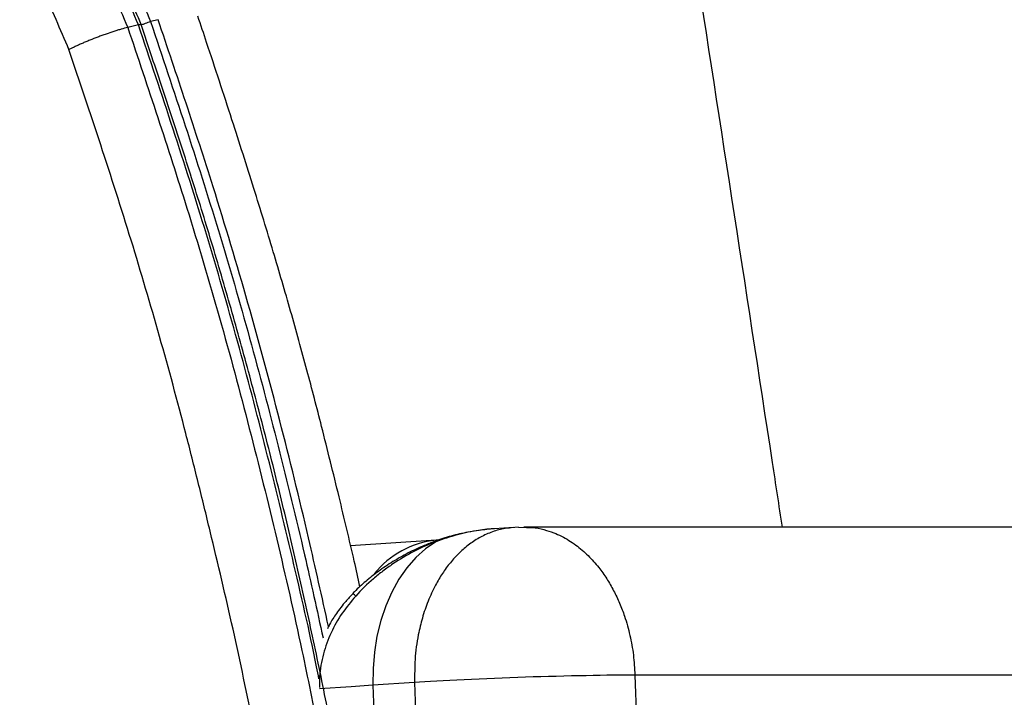
# Model space of a CAD drawing. Units: millimetres. Extents: x 297 to 891, y 70 to 782.
# Drawn here: x 343 to 387, y 442 to 472 of the extents above; entities that cross this region are included whole.
import ezdxf

# ---------------------------------------------------------------- set-up
doc = ezdxf.new("R2010")
doc.units = ezdxf.units.MM

msp = doc.modelspace()

# ---------------------------------------------------------------- linework, layer by layer
at = {"color": 7, "linetype": 'Continuous', "lineweight": 25}
for p, q in [((348.913, 472.196), (348.569, 472.11)), ((348.02, 471.971), (347.54, 471.85)), ((364.925, 449.32), (364.059, 449.262)), ((365.157, 449.328), (364.816, 449.298)), ((365.157, 449.328), (365.507, 449.321)), ((426.316, 449.336), (365.391, 449.336)), ((361.436, 448.747), (357.588, 448.49)), ((361.57, 448.756), (361.436, 448.747)), ((370.401, 442.668), (370.589, 437.074)), ((431.194, 442.668), (370.401, 442.668)), ((360.472, 442.338), (358.595, 442.212)), ((358.595, 442.212), (358.783, 436.619)), ((360.472, 442.338), (360.66, 436.744))]:
    msp.add_line(p, q, dxfattribs=at)
at = {"color": 7, "linetype": 'Continuous', "lineweight": 25, "flags": 128}
for points in [[(361.428, 448.679), (360.962, 448.357), (360.525, 447.965), (360.123, 447.506), (359.76, 446.986), (359.44, 446.411), (359.167, 445.788), (358.944, 445.124), (358.774, 444.426), (358.658, 443.702), (358.598, 442.962), (358.595, 442.212)], [(358.595, 442.212), (357.614, 442.147), (356.185, 442.051)]]:
    msp.add_lwpolyline(points, dxfattribs=at)
at = {"color": 7, "linetype": 'Continuous', "lineweight": 25}
for centre, radius, start, end in [((361.856, 444.662), 4.106, 95.8778, 141.2907), ((361.393, 448.65), 0.0454, 39.1607, 99.1537), ((357.302, 445.734), 0.717, 44.0075, 57.508)]:
    msp.add_arc(centre, radius, start, end, dxfattribs=at)
for points, knots in [([(331.387, 485.079), (332.174, 485.089), (332.96, 485.1), (334.543, 485.002), (335.338, 484.895), (336.244, 484.632), (336.344, 484.601), (336.545, 484.535), (336.644, 484.5), (336.943, 484.391), (337.14, 484.312), (337.729, 484.054), (338.116, 483.858), (338.882, 483.42), (339.261, 483.178), (340.009, 482.655), (340.38, 482.373), (340.929, 481.921), (341.111, 481.766), (341.47, 481.447), (341.649, 481.283), (342.175, 480.779), (342.516, 480.428), (343.177, 479.692), (343.496, 479.308), (344.112, 478.503), (344.407, 478.083), (344.831, 477.421), (344.969, 477.195), (345.238, 476.735), (345.369, 476.502), (345.75, 475.796), (345.991, 475.315), (346.687, 473.853), (347.115, 472.853), (347.54, 471.85)], [0, 0, 0, 0, 0.125, 0.125, 0.25, 0.25, 0.265625, 0.265625, 0.28125, 0.28125, 0.3125, 0.3125, 0.375, 0.375, 0.4375, 0.4375, 0.5, 0.5, 0.53125, 0.53125, 0.5625, 0.5625, 0.625, 0.625, 0.6875, 0.6875, 0.75, 0.75, 0.78125, 0.78125, 0.8125, 0.8125, 0.875, 0.875, 1, 1, 1, 1]), ([(348.02, 471.971), (347.809, 472.47), (347.596, 472.969), (347.161, 473.961), (346.939, 474.453), (346.249, 475.906), (345.755, 476.844), (344.918, 478.159), (344.622, 478.582), (344.156, 479.195), (343.997, 479.396), (343.674, 479.787), (343.509, 479.978), (343.01, 480.536), (342.667, 480.889), (342.139, 481.394), (341.961, 481.558), (341.601, 481.878), (341.42, 482.033), (340.872, 482.484), (340.503, 482.767), (339.754, 483.291), (339.375, 483.533), (338.606, 483.974), (338.217, 484.172), (337.623, 484.432), (337.423, 484.512), (337.022, 484.659), (336.821, 484.725), (335.822, 485.015), (335.027, 485.123), (333.444, 485.221), (332.655, 485.21), (331.867, 485.2)], [0, 0, 0, 0, 0.0625, 0.0625, 0.125, 0.125, 0.25, 0.25, 0.3125, 0.3125, 0.34375, 0.34375, 0.375, 0.375, 0.4375, 0.4375, 0.46875, 0.46875, 0.5, 0.5, 0.5625, 0.5625, 0.625, 0.625, 0.6875, 0.6875, 0.71875, 0.71875, 0.75, 0.75, 0.875, 0.875, 1, 1, 1, 1]), ([(348.146, 471.986), (347.978, 472.376), (347.609, 473.233), (347.073, 474.44), (346.536, 475.562), (346.048, 476.497), (345.57, 477.331), (345.074, 478.109), (344.547, 478.852), (343.972, 479.583), (343.357, 480.29), (342.698, 480.976), (342, 481.635), (341.259, 482.27), (340.491, 482.862), (339.708, 483.396), (338.962, 483.838), (338.234, 484.212), (337.525, 484.511), (336.795, 484.758), (336.055, 484.949), (335.295, 485.088), (334.517, 485.169), (333.667, 485.213), (332.922, 485.221), (332.444, 485.214), (332.292, 485.211)], [0, 0, 0, 0, 0.050197, 0.110139, 0.15628, 0.197995, 0.236279, 0.272253, 0.31052, 0.349012, 0.388916, 0.43003, 0.472308, 0.515532, 0.560691, 0.604508, 0.647223, 0.683568, 0.72242, 0.760249, 0.799202, 0.839191, 0.880035, 0.92219, 0.97536, 1, 1, 1, 1]), ([(332.416, 485.338), (333.204, 485.349), (333.993, 485.359), (335.576, 485.261), (336.371, 485.153), (337.37, 484.863), (337.571, 484.797), (337.972, 484.651), (338.172, 484.57), (338.765, 484.311), (339.155, 484.112), (339.924, 483.672), (340.303, 483.429), (341.052, 482.905), (341.421, 482.623), (341.969, 482.172), (342.15, 482.017), (342.51, 481.697), (342.688, 481.533), (343.216, 481.028), (343.559, 480.674), (344.058, 480.116), (344.223, 479.925), (344.546, 479.535), (344.705, 479.334), (345.171, 478.721), (345.467, 478.297), (346.304, 476.982), (346.798, 476.044), (347.488, 474.592), (347.71, 474.1), (348.145, 473.108), (348.358, 472.609), (348.569, 472.11)], [0, 0, 0, 0, 0.125, 0.125, 0.25, 0.25, 0.28125, 0.28125, 0.3125, 0.3125, 0.375, 0.375, 0.4375, 0.4375, 0.5, 0.5, 0.53125, 0.53125, 0.5625, 0.5625, 0.625, 0.625, 0.65625, 0.65625, 0.6875, 0.6875, 0.75, 0.75, 0.875, 0.875, 0.9375, 0.9375, 1, 1, 1, 1]), ([(344.893, 470.848), (344.509, 471.752), (344.123, 472.654), (343.499, 473.975), (343.283, 474.409), (342.942, 475.049), (342.825, 475.259), (342.584, 475.676), (342.461, 475.881), (342.081, 476.481), (341.815, 476.862), (341.262, 477.59), (340.974, 477.937), (340.379, 478.601), (340.071, 478.918), (339.596, 479.372), (339.436, 479.52), (339.111, 479.807), (338.948, 479.947), (338.452, 480.355), (338.119, 480.609), (337.443, 481.082), (337.102, 481.3), (336.411, 481.694), (336.062, 481.871), (335.531, 482.101), (335.352, 482.172), (335.083, 482.269), (334.993, 482.3), (334.812, 482.358), (334.721, 482.385), (334.267, 482.512), (333.907, 482.584), (333.189, 482.689), (332.831, 482.722), (332.118, 482.762), (331.762, 482.769), (331.052, 482.773), (330.697, 482.769), (330.342, 482.764)], [0, 0, 0, 0, 0.125, 0.125, 0.1875, 0.1875, 0.21875, 0.21875, 0.25, 0.25, 0.3125, 0.3125, 0.375, 0.375, 0.4375, 0.4375, 0.46875, 0.46875, 0.5, 0.5, 0.5625, 0.5625, 0.625, 0.625, 0.6875, 0.6875, 0.71875, 0.71875, 0.734375, 0.734375, 0.75, 0.75, 0.8125, 0.8125, 0.875, 0.875, 0.9375, 0.9375, 1, 1, 1, 1]), ([(372.916, 476.072), (374.144, 468.123), (375.522, 459.203), (376.882, 450.304), (377.03, 449.336)], [0, 0, 0, 0, 0.891196, 1, 1, 1, 1]), ([(356.591, 444.856), (356.296, 446.188), (355.607, 449.289), (354.41, 454.149), (352.985, 459.43), (351.556, 464.197), (350.174, 468.444), (349.333, 470.945), (348.913, 472.196)], [0, 0, 0, 0, 0.143889, 0.335158, 0.527863, 0.720855, 0.86041, 1, 1, 1, 1]), ([(358.007, 446.651), (357.923, 447.034), (357.624, 448.385), (357.047, 450.791), (356.336, 453.659), (355.615, 456.452), (354.887, 459.074), (354.089, 461.802), (353.207, 464.676), (352.202, 467.82), (351.354, 470.406), (350.833, 471.958), (350.701, 472.353)], [0, 0, 0, 0, 0.043946, 0.155207, 0.277367, 0.375256, 0.47854, 0.582512, 0.694126, 0.815954, 0.953157, 1, 1, 1, 1]), ([(347.54, 471.85), (347.449, 471.827), (347.352, 471.8), (347.196, 471.755), (347.142, 471.739), (347.032, 471.704), (346.975, 471.686), (346.802, 471.63), (346.684, 471.59), (346.503, 471.526), (346.442, 471.504), (346.318, 471.459), (346.257, 471.436), (346.074, 471.367), (345.953, 471.32), (345.774, 471.247), (345.714, 471.222), (345.598, 471.174), (345.485, 471.126), (345.377, 471.078), (345.271, 471.03), (345.219, 471.006), (345.119, 470.959), (345.071, 470.936), (345.002, 470.903), (344.979, 470.891), (344.935, 470.869), (344.914, 470.858), (344.893, 470.848)], [0, 0, 0, 0, 0.125, 0.125, 0.1875, 0.1875, 0.25, 0.25, 0.375, 0.375, 0.4375, 0.4375, 0.5, 0.5, 0.625, 0.625, 0.6875, 0.6875, 0.75, 0.8125, 0.8125, 0.875, 0.875, 0.9375, 0.9375, 0.96875, 0.96875, 1, 1, 1, 1]), ([(347.54, 471.85), (347.995, 470.497), (348.904, 467.791), (350.311, 463.439), (351.702, 458.773), (353.037, 453.793), (354.272, 448.792), (355.319, 444.217), (356.001, 440.813), (356.325, 439.087), (356.416, 438.599)], [0, 0, 0, 0, 0.124561, 0.249112, 0.398752, 0.548389, 0.697655, 0.846905, 0.956702, 1, 1, 1, 1]), ([(348.02, 471.971), (348.048, 471.977), (348.103, 471.989), (348.139, 471.99), (348.136, 471.982), (348.135, 471.98)], [0, 0, 0, 0, 0.431278, 0.862547, 1, 1, 1, 1]), ([(356.159, 442.505), (356.124, 442.682), (355.766, 444.503), (354.97, 447.95), (353.787, 452.843), (352.509, 457.714), (351.112, 462.526), (349.599, 467.274), (348.547, 470.405), (348.02, 471.971)], [0, 0, 0, 0, 0.017671, 0.182085, 0.346523, 0.510942, 0.675364, 0.837671, 1, 1, 1, 1]), ([(357.435, 436.509), (357.308, 437.19), (356.99, 438.887), (356.453, 441.66), (355.795, 444.81), (355.086, 447.99), (354.339, 451.131), (353.555, 454.23), (352.736, 457.288), (351.88, 460.305), (350.999, 463.251), (350.077, 466.163), (349.125, 469.059), (348.469, 471.006), (348.14, 471.982)], [0, 0, 0, 0, 0.056639, 0.141283, 0.230863, 0.319569, 0.407403, 0.494386, 0.580542, 0.665897, 0.750483, 0.831835, 0.915644, 1, 1, 1, 1]), ([(348.148, 471.959), (348.171, 471.969), (348.231, 471.996), (348.343, 472.039), (348.468, 472.082), (348.536, 472.1), (348.569, 472.11)], [0, 0, 0, 0, 0.16835, 0.445684, 0.722839, 1, 1, 1, 1]), ([(348.569, 472.11), (349.095, 470.547), (350.145, 467.421), (351.657, 462.676), (353.057, 457.861), (354.331, 452.986), (355.44, 448.48), (356.071, 445.592), (356.344, 444.341)], [0, 0, 0, 0, 0.171779, 0.343533, 0.518152, 0.692768, 0.866916, 1, 1, 1, 1]), ([(354.054, 435.867), (353.914, 436.608), (353.777, 437.348), (353.5, 438.83), (353.359, 439.57), (352.924, 441.79), (352.616, 443.268), (351.957, 446.214), (351.609, 447.683), (351.077, 449.884), (350.898, 450.618), (350.535, 452.083), (350.351, 452.816), (349.785, 455.009), (349.389, 456.465), (348.567, 459.368), (348.14, 460.815), (347.254, 463.697), (346.793, 465.132), (345.852, 467.994), (345.373, 469.421), (344.893, 470.848)], [0, 0, 0, 0, 0.0625, 0.0625, 0.125, 0.125, 0.25, 0.25, 0.375, 0.375, 0.4375, 0.4375, 0.5, 0.5, 0.625, 0.625, 0.75, 0.75, 0.875, 0.875, 1, 1, 1, 1]), ([(364.816, 449.298), (364.728, 449.292), (364.444, 449.274), (363.981, 449.136), (363.44, 448.899), (362.94, 448.577), (362.486, 448.189), (362.078, 447.746), (361.72, 447.258), (361.377, 446.682), (361.069, 446.014), (360.811, 445.26), (360.604, 444.389), (360.469, 443.413), (360.471, 442.686), (360.472, 442.338)], [0, 0, 0, 0, 0.035748, 0.115672, 0.193364, 0.268825, 0.342054, 0.413051, 0.481816, 0.548349, 0.633561, 0.714807, 0.792086, 0.9005, 1, 1, 1, 1]), ([(364.064, 449.262), (364.046, 449.261), (363.774, 449.248), (363.248, 449.182), (362.492, 449.036), (361.868, 448.871), (361.506, 448.735), (361.387, 448.69)], [0, 0, 0, 0, 0.020061, 0.298645, 0.579191, 0.862094, 1, 1, 1, 1]), ([(364.06, 449.261), (363.832, 449.24), (363.274, 449.191), (362.389, 449.01), (361.75, 448.79), (361.428, 448.679)], [0, 0, 0, 0, 0.255241, 0.625372, 1, 1, 1, 1]), ([(365.507, 449.321), (365.595, 449.321), (365.86, 449.323), (366.274, 449.236), (366.714, 449.098), (367.088, 448.931), (367.42, 448.746), (367.73, 448.536), (368.02, 448.306), (368.289, 448.057), (368.538, 447.795), (368.822, 447.455), (369.13, 447.023), (369.444, 446.483), (369.712, 445.915), (369.966, 445.246), (370.184, 444.467), (370.346, 443.576), (370.383, 442.97), (370.401, 442.668)], [0, 0, 0, 0, 0.035066, 0.105867, 0.165888, 0.215125, 0.26231, 0.308067, 0.352397, 0.3953, 0.436776, 0.476823, 0.544381, 0.610506, 0.675197, 0.738456, 0.826395, 0.913576, 1, 1, 1, 1]), ([(361.387, 448.69), (361.222, 448.63), (360.811, 448.482), (360.177, 448.178), (359.488, 447.789), (358.849, 447.361), (358.274, 446.904), (357.891, 446.567), (357.71, 446.369), (357.684, 446.341)], [0, 0, 0, 0, 0.119602, 0.298124, 0.477085, 0.656049, 0.818574, 0.974292, 1, 1, 1, 1]), ([(361.428, 448.679), (361.087, 448.549), (360.756, 448.4), (360.111, 448.066), (359.797, 447.88), (359.341, 447.574), (359.192, 447.467), (358.897, 447.243), (358.753, 447.127), (358.333, 446.766), (358.067, 446.508), (357.818, 446.232)], [0, 0, 0, 0, 0.25, 0.25, 0.5, 0.5, 0.625, 0.625, 0.75, 0.75, 1, 1, 1, 1]), ([(357.818, 446.232), (357.606, 445.978), (357.178, 445.466), (356.684, 444.584), (356.331, 443.619), (356.182, 442.776), (356.183, 442.264), (356.183, 442.103)], [0, 0, 0, 0, 0.217841, 0.440442, 0.663181, 0.893458, 1, 1, 1, 1]), ([(357.69, 446.335), (357.58, 446.222), (357.31, 445.943), (356.964, 445.476), (356.687, 445.061), (356.572, 444.819), (356.539, 444.75)], [0, 0, 0, 0, 0.240892, 0.591813, 0.883633, 1, 1, 1, 1]), ([(370.401, 442.668), (369.284, 442.668), (367.298, 442.633), (363.628, 442.512), (361.593, 442.412), (360.472, 442.338)], [0.000227, 0.000227, 0.000227, 0.000227, 0.500451, 0.500451, 1.000566, 1.000566, 1.000566, 1.000566])]:
    msp.add_open_spline(points, degree=3, knots=knots, dxfattribs=at)

doc.saveas('drawing.dxf')
